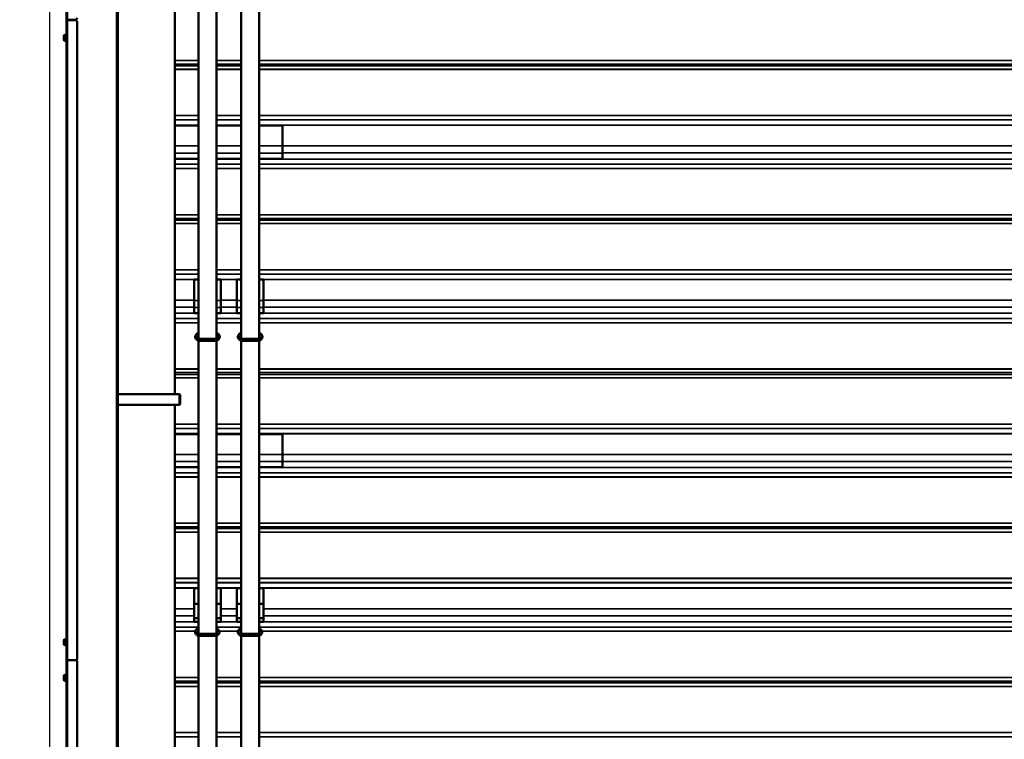
# Model space of a CAD drawing. Units: millimetres. Extents: x -300 to 12900, y -300 to 18120.
# Drawn here: x 2648 to 5416, y 10835 to 12858 of the extents above; entities that cross this region are included whole.
import ezdxf

# ---------------------------------------------------------------- set-up
doc = ezdxf.new("R2010")
doc.units = ezdxf.units.MM
doc.header["$LTSCALE"] = 30
for name, color, linetype, lineweight in [('Cote (ISO)', 7, 'Continuous', 25), ('Etroit visible (ISO)', 7, 'Continuous', 35), ('Visible (ISO)', 7, 'Continuous', 50)]:
    doc.layers.add(name, color=color, linetype=linetype, lineweight=lineweight)
doc.styles.add('Texte de libellé (ISO)', font='tahoma.ttf')
doc.dimstyles.new('Par défaut (ISO)', dxfattribs={"dimscale": 30, "dimtxt": 5.25, "dimasz": 2.5, "dimexe": 3.175, "dimexo": 0, "dimgap": 0.762, "dimtad": 1, "dimrnd": 1e-08, "dimtxsty": 'Texte de libellé (ISO)', "dimcen": 0.09, "dimdle": 10, "dimclrd": 256, "dimclre": 256, "dimclrt": 256, "dimazin": 2, "dimtfac": 0.667657, "dimtmove": 0, "dimatfit": 3, "dimfxl": 0, "dimtolj": 1, "dimtzin": 0, "dimlwd": -1, "dimlwe": -1, "dimarcsym": 0})

# ---------------------------------------------------------------- blocks, each defined once
blk = doc.blocks.new('*D12')
at = {"layer": 'Cote (ISO)'}
for p, q in [((2732.9, 9172.4), (2732.9, 17248.6)), ((7541.8, 16493.4), (7541.8, 17248.6)), ((7466.8, 17153.4), (2807.9, 17153.4))]:
    blk.add_line(p, q, dxfattribs=at)
for points in [[(2807.9, 17165.9), (2807.9, 17140.9), (2732.9, 17153.4)], [(7466.8, 17165.9), (7466.8, 17140.9), (7541.8, 17153.4)]]:
    blk.add_solid(points, dxfattribs=at)
at = {"layer": 'Defpoints', "color": 0}
for p in [(2732.9, 17153.4), (7541.8, 16493.4), (2732.9, 9172.4)]:
    blk.add_point(p, dxfattribs=at)
at = {"layer": 'Cote (ISO)', "insert": (5137.3, 17344.4), "char_height": 157.5, "attachment_point": 2, "style": 'Texte de libellé (ISO)'}
blk.add_mtext('\\A1; Overall = W + 809 ', dxfattribs=at)
blk = doc.blocks.new('*D14')
at = {"layer": 'Cote (ISO)'}
for p, q in [((2989.4, 16540.4), (1977.7, 16540.4)), ((2072.9, 16465.4), (2072.9, 9247.4)), ((2732.9, 9172.4), (1977.7, 9172.4))]:
    blk.add_line(p, q, dxfattribs=at)
for points in [[(2060.4, 16465.4), (2085.4, 16465.4), (2072.9, 16540.4)], [(2060.4, 9247.4), (2085.4, 9247.4), (2072.9, 9172.4)]]:
    blk.add_solid(points, dxfattribs=at)
at = {"layer": 'Defpoints', "color": 0}
for p in [(2989.4, 16540.4), (2072.9, 9172.4), (2732.9, 9172.4)]:
    blk.add_point(p, dxfattribs=at)
at = {"layer": 'Cote (ISO)', "insert": (1840.7, 12856.4), "char_height": 157.5, "attachment_point": 2, "rotation": 90, "style": 'Texte de libellé (ISO)'}
blk.add_mtext('\\A1; Fixing Hole  = H + 870', dxfattribs=at)
blk = doc.blocks.new('*D15')
at = {"layer": 'Cote (ISO)'}
for p, q in [((2991.4, 16570.4), (1437.7, 16570.4)), ((1532.9, 9247.4), (1532.9, 16495.4)), ((2732.9, 9172.4), (1437.7, 9172.4))]:
    blk.add_line(p, q, dxfattribs=at)
for points in [[(1520.4, 16495.4), (1545.4, 16495.4), (1532.9, 16570.4)], [(1520.4, 9247.4), (1545.4, 9247.4), (1532.9, 9172.4)]]:
    blk.add_solid(points, dxfattribs=at)
at = {"layer": 'Defpoints', "color": 0}
for p in [(1532.9, 16570.4), (2991.4, 16570.4), (2732.9, 9172.4)]:
    blk.add_point(p, dxfattribs=at)
at = {"layer": 'Cote (ISO)', "insert": (1342.2, 12871.4), "char_height": 157.5, "attachment_point": 2, "rotation": 90, "style": 'Texte de libellé (ISO)'}
blk.add_mtext('\\A1; Overall with brackets  = H + 900', dxfattribs=at)
blk = doc.blocks.new('*D16')
at = {"layer": 'Cote (ISO)'}
for p, q in [((2612.9, 16672.4), (957.7, 16672.4)), ((1052.9, 16597.4), (1052.9, 9247.4)), ((2732.9, 9172.4), (957.7, 9172.4))]:
    blk.add_line(p, q, dxfattribs=at)
for points in [[(1040.4, 16597.4), (1065.4, 16597.4), (1052.9, 16672.4)], [(1040.4, 9247.4), (1065.4, 9247.4), (1052.9, 9172.4)]]:
    blk.add_solid(points, dxfattribs=at)
at = {"layer": 'Defpoints', "color": 0}
for p in [(2612.9, 16672.4), (1052.9, 9172.4), (2732.9, 9172.4)]:
    blk.add_point(p, dxfattribs=at)
at = {"layer": 'Cote (ISO)', "insert": (820.7, 12922.4), "char_height": 157.5, "attachment_point": 2, "rotation": 90, "style": 'Texte de libellé (ISO)'}
blk.add_mtext('\\A1; SPACE REQUIRED = Clear Opening H + 1000', dxfattribs=at)

msp = doc.modelspace()

# ---------------------------------------------------------------- linework, layer by layer
at = {"layer": 'Etroit visible (ISO)'}
for p, q in [((2782.405, 15718.307), (2782.405, 12858.307)), ((2919.905, 9178.357), (2919.905, 15633.357)), ((2782.405, 12856.807), (2782.405, 11056.807)), ((2786.905, 12858.307), (2786.905, 12856.807)), ((3150.905, 12743.717), (3083.905, 12743.717)), ((3150.905, 12743.51), (3083.905, 12743.51)), ((3150.905, 12733.493), (3083.905, 12733.493)), ((3150.905, 12733.389), (3083.905, 12733.389)), ((3270.905, 12743.717), (3200.905, 12743.717)), ((3270.905, 12743.51), (3200.905, 12743.51)), ((3270.905, 12733.493), (3200.905, 12733.493)), ((3270.905, 12733.389), (3200.905, 12733.389)), ((6846.905, 12743.717), (3320.905, 12743.717)), ((6846.905, 12743.51), (3320.905, 12743.51)), ((6846.905, 12733.493), (3320.905, 12733.493)), ((6846.905, 12733.389), (3320.905, 12733.389)), ((3150.905, 12728.613), (3083.905, 12728.613)), ((3150.905, 12728.511), (3083.905, 12728.511)), ((3150.905, 12718.82), (3083.905, 12718.82)), ((3150.905, 12718.616), (3083.905, 12718.616)), ((3270.905, 12728.613), (3200.905, 12728.613)), ((3270.905, 12728.511), (3200.905, 12728.511)), ((3270.905, 12718.82), (3200.905, 12718.82)), ((3270.905, 12718.616), (3200.905, 12718.616)), ((6846.905, 12728.613), (3320.905, 12728.613)), ((6846.905, 12728.511), (3320.905, 12728.511)), ((6846.905, 12718.82), (3320.905, 12718.82)), ((6846.905, 12718.616), (3320.905, 12718.616)), ((3083.905, 12588.768), (3150.905, 12588.768)), ((3083.905, 12588.588), (3150.905, 12588.588)), ((3083.905, 12576.559), (3150.905, 12576.559)), ((3083.905, 12576.469), (3150.905, 12576.469)), ((3200.905, 12588.768), (3270.905, 12588.768)), ((3200.905, 12588.588), (3270.905, 12588.588)), ((3200.905, 12576.559), (3270.905, 12576.559)), ((3200.905, 12576.469), (3270.905, 12576.469)), ((3320.905, 12588.768), (6846.905, 12588.768)), ((3320.905, 12588.588), (6846.905, 12588.588)), ((3320.905, 12576.559), (6846.905, 12576.559)), ((3320.905, 12576.469), (6846.905, 12576.469)), ((3083.905, 12561.885), (3150.905, 12561.885)), ((3083.905, 12561.333), (3150.905, 12561.333)), ((3200.905, 12561.885), (3270.905, 12561.885)), ((3200.905, 12561.333), (3270.905, 12561.333)), ((3320.905, 12561.885), (6846.905, 12561.885)), ((3320.905, 12561.333), (6846.905, 12561.333)), ((3083.905, 12503.398), (3150.905, 12503.398)), ((3083.905, 12483.413), (3150.905, 12483.413)), ((3200.905, 12503.398), (3270.905, 12503.398)), ((3200.905, 12483.413), (3270.905, 12483.413)), ((3320.905, 12503.398), (3386.405, 12503.398)), ((3320.905, 12483.413), (3386.405, 12483.413)), ((3386.405, 12503.331), (6781.405, 12503.331)), ((3386.405, 12483.542), (6781.405, 12483.542)), ((3083.905, 12466.588), (3150.905, 12466.588)), ((3083.905, 12466.453), (3150.905, 12466.453)), ((3200.905, 12466.588), (3270.905, 12466.588)), ((3200.905, 12466.453), (3270.905, 12466.453)), ((3320.905, 12466.588), (6846.905, 12466.588)), ((3320.905, 12466.453), (6846.905, 12466.453)), ((3083.905, 12451.706), (3150.905, 12451.706)), ((3083.905, 12451.617), (3150.905, 12451.617)), ((3083.905, 12439.916), (3150.905, 12439.916)), ((3083.905, 12439.738), (3150.905, 12439.738)), ((3200.905, 12451.706), (3270.905, 12451.706)), ((3200.905, 12451.617), (3270.905, 12451.617)), ((3200.905, 12439.916), (3270.905, 12439.916)), ((3200.905, 12439.738), (3270.905, 12439.738)), ((3320.905, 12451.706), (6846.905, 12451.706)), ((3320.905, 12451.617), (6846.905, 12451.617)), ((3320.905, 12439.916), (6846.905, 12439.916)), ((3320.905, 12439.738), (6846.905, 12439.738)), ((3150.905, 12309.89), (3083.905, 12309.89)), ((3150.905, 12309.683), (3083.905, 12309.683)), ((3150.905, 12299.666), (3083.905, 12299.666)), ((3150.905, 12299.562), (3083.905, 12299.562)), ((3150.905, 12294.786), (3083.905, 12294.786)), ((3150.905, 12294.684), (3083.905, 12294.684)), ((3270.905, 12309.89), (3200.905, 12309.89)), ((3270.905, 12309.683), (3200.905, 12309.683)), ((3270.905, 12299.666), (3200.905, 12299.666)), ((3270.905, 12299.562), (3200.905, 12299.562)), ((3270.905, 12294.786), (3200.905, 12294.786)), ((3270.905, 12294.684), (3200.905, 12294.684)), ((6846.905, 12309.89), (3320.905, 12309.89)), ((6846.905, 12309.683), (3320.905, 12309.683)), ((6846.905, 12299.666), (3320.905, 12299.666)), ((6846.905, 12299.562), (3320.905, 12299.562)), ((6846.905, 12294.786), (3320.905, 12294.786)), ((6846.905, 12294.684), (3320.905, 12294.684)), ((3150.905, 12284.993), (3083.905, 12284.993)), ((3150.905, 12284.789), (3083.905, 12284.789)), ((3270.905, 12284.993), (3200.905, 12284.993)), ((3270.905, 12284.789), (3200.905, 12284.789)), ((6846.905, 12284.993), (3320.905, 12284.993)), ((6846.905, 12284.789), (3320.905, 12284.789)), ((3083.905, 12154.94), (3150.905, 12154.94)), ((3083.905, 12154.76), (3150.905, 12154.76)), ((3200.905, 12154.94), (3270.905, 12154.94)), ((3200.905, 12154.76), (3270.905, 12154.76)), ((3320.905, 12154.94), (6846.905, 12154.94)), ((3320.905, 12154.76), (6846.905, 12154.76)), ((3083.905, 12142.732), (3150.905, 12142.732)), ((3083.905, 12142.642), (3150.905, 12142.642)), ((3083.905, 12128.057), (3150.905, 12128.057)), ((3083.905, 12127.506), (3138.405, 12127.506)), ((3138.405, 12127.434), (3150.905, 12127.434)), ((3200.905, 12142.732), (3270.905, 12142.732)), ((3200.905, 12142.642), (3270.905, 12142.642)), ((3200.905, 12128.057), (3270.905, 12128.057)), ((3200.905, 12127.434), (3213.405, 12127.434)), ((3213.405, 12127.506), (3258.405, 12127.506)), ((3258.405, 12127.434), (3270.905, 12127.434)), ((3320.905, 12142.732), (6846.905, 12142.732)), ((3320.905, 12142.642), (6846.905, 12142.642)), ((3320.905, 12128.057), (6846.905, 12128.057)), ((3320.905, 12127.434), (3333.405, 12127.434)), ((3333.405, 12127.506), (6834.405, 12127.506)), ((3083.905, 12069.504), (3138.405, 12069.504)), ((3138.405, 12068.389), (3150.905, 12068.389)), ((3200.905, 12068.389), (3213.405, 12068.389)), ((3213.405, 12069.504), (3258.405, 12069.504)), ((3258.405, 12068.389), (3270.905, 12068.389)), ((3320.905, 12068.389), (3333.405, 12068.389)), ((3333.405, 12069.504), (6834.405, 12069.504)), ((3083.905, 12049.715), (3138.405, 12049.715)), ((3138.405, 12049.022), (3150.905, 12049.022)), ((3200.905, 12049.022), (3213.405, 12049.022)), ((3213.405, 12049.715), (3258.405, 12049.715)), ((3258.405, 12049.022), (3270.905, 12049.022)), ((3320.905, 12049.022), (3333.405, 12049.022)), ((3333.405, 12049.715), (6834.405, 12049.715)), ((3083.905, 12032.76), (3138.405, 12032.76)), ((3083.905, 12032.626), (3150.905, 12032.626)), ((3083.905, 12017.878), (3150.905, 12017.878)), ((3083.905, 12017.79), (3150.905, 12017.79)), ((3138.405, 12032.884), (3150.905, 12032.884)), ((3200.905, 12032.884), (3213.405, 12032.884)), ((3200.905, 12032.626), (3270.905, 12032.626)), ((3200.905, 12017.878), (3270.905, 12017.878)), ((3200.905, 12017.79), (3270.905, 12017.79)), ((3213.405, 12032.76), (3258.405, 12032.76)), ((3258.405, 12032.884), (3270.905, 12032.884)), ((3320.905, 12032.884), (3333.405, 12032.884)), ((3320.905, 12032.626), (6846.905, 12032.626)), ((3320.905, 12017.878), (6846.905, 12017.878)), ((3320.905, 12017.79), (6846.905, 12017.79)), ((3333.405, 12032.76), (6834.405, 12032.76)), ((3083.905, 12006.088), (3150.905, 12006.088)), ((3083.905, 12005.911), (3150.905, 12005.911)), ((3200.905, 12006.088), (3270.905, 12006.088)), ((3200.905, 12005.911), (3270.905, 12005.911)), ((3320.905, 12006.088), (6846.905, 12006.088)), ((3320.905, 12005.911), (6846.905, 12005.911)), ((3155.405, 11960.8), (3155.405, 11955)), ((3196.405, 11960.8), (3196.405, 11955)), ((3275.405, 11960.8), (3275.405, 11955)), ((3316.405, 11960.8), (3316.405, 11955)), ((3150.905, 11876.063), (3083.905, 11876.063)), ((3150.905, 11875.855), (3083.905, 11875.855)), ((3270.905, 11876.063), (3200.905, 11876.063)), ((3270.905, 11875.855), (3200.905, 11875.855)), ((6846.905, 11876.063), (3320.905, 11876.063)), ((6846.905, 11875.855), (3320.905, 11875.855)), ((3150.905, 11865.839), (3083.905, 11865.839)), ((3150.905, 11865.735), (3083.905, 11865.735)), ((3150.905, 11860.958), (3083.905, 11860.958)), ((3150.905, 11860.856), (3083.905, 11860.856)), ((3150.905, 11851.165), (3083.905, 11851.165)), ((3150.905, 11850.961), (3083.905, 11850.961)), ((3270.905, 11865.839), (3200.905, 11865.839)), ((3270.905, 11865.735), (3200.905, 11865.735)), ((3270.905, 11860.958), (3200.905, 11860.958)), ((3270.905, 11860.856), (3200.905, 11860.856)), ((3270.905, 11851.165), (3200.905, 11851.165)), ((3270.905, 11850.961), (3200.905, 11850.961)), ((6846.905, 11865.839), (3320.905, 11865.839)), ((6846.905, 11865.735), (3320.905, 11865.735)), ((6846.905, 11860.958), (3320.905, 11860.958)), ((6846.905, 11860.856), (3320.905, 11860.856)), ((6846.905, 11851.165), (3320.905, 11851.165)), ((6846.905, 11850.961), (3320.905, 11850.961)), ((3083.905, 11721.113), (3150.905, 11721.113)), ((3083.905, 11720.933), (3150.905, 11720.933)), ((3083.905, 11708.905), (3150.905, 11708.905)), ((3083.905, 11708.815), (3150.905, 11708.815)), ((3200.905, 11721.113), (3270.905, 11721.113)), ((3200.905, 11720.933), (3270.905, 11720.933)), ((3200.905, 11708.905), (3270.905, 11708.905)), ((3200.905, 11708.815), (3270.905, 11708.815)), ((3320.905, 11721.113), (6846.905, 11721.113)), ((3320.905, 11720.933), (6846.905, 11720.933)), ((3320.905, 11708.905), (6846.905, 11708.905)), ((3320.905, 11708.815), (6846.905, 11708.815)), ((3083.905, 11694.23), (3150.905, 11694.23)), ((3083.905, 11693.679), (3150.905, 11693.679)), ((3200.905, 11694.23), (3270.905, 11694.23)), ((3200.905, 11693.679), (3270.905, 11693.679)), ((3320.905, 11694.23), (6846.905, 11694.23)), ((3320.905, 11693.679), (6846.905, 11693.679)), ((3083.905, 11635.743), (3150.905, 11635.743)), ((3200.905, 11635.743), (3270.905, 11635.743)), ((3320.905, 11635.743), (3386.405, 11635.743)), ((3386.405, 11635.677), (6781.405, 11635.677)), ((3083.905, 11615.758), (3150.905, 11615.758)), ((3083.905, 11598.933), (3150.905, 11598.933)), ((3083.905, 11598.798), (3150.905, 11598.798)), ((3200.905, 11615.758), (3270.905, 11615.758)), ((3200.905, 11598.933), (3270.905, 11598.933)), ((3200.905, 11598.798), (3270.905, 11598.798)), ((3320.905, 11615.758), (3386.405, 11615.758)), ((3320.905, 11598.933), (6846.905, 11598.933)), ((3320.905, 11598.798), (6846.905, 11598.798)), ((3386.405, 11615.887), (6781.405, 11615.887)), ((3083.905, 11584.051), (3150.905, 11584.051)), ((3083.905, 11583.962), (3150.905, 11583.962)), ((3083.905, 11572.261), (3150.905, 11572.261)), ((3083.905, 11572.083), (3150.905, 11572.083)), ((3200.905, 11584.051), (3270.905, 11584.051)), ((3200.905, 11583.962), (3270.905, 11583.962)), ((3200.905, 11572.261), (3270.905, 11572.261)), ((3200.905, 11572.083), (3270.905, 11572.083)), ((3320.905, 11584.051), (6846.905, 11584.051)), ((3320.905, 11583.962), (6846.905, 11583.962)), ((3320.905, 11572.261), (6846.905, 11572.261)), ((3320.905, 11572.083), (6846.905, 11572.083)), ((3150.905, 11442.235), (3083.905, 11442.235)), ((3150.905, 11442.028), (3083.905, 11442.028)), ((3150.905, 11432.011), (3083.905, 11432.011)), ((3150.905, 11431.908), (3083.905, 11431.908)), ((3270.905, 11442.235), (3200.905, 11442.235)), ((3270.905, 11442.028), (3200.905, 11442.028)), ((3270.905, 11432.011), (3200.905, 11432.011)), ((3270.905, 11431.908), (3200.905, 11431.908)), ((6846.905, 11442.235), (3320.905, 11442.235)), ((6846.905, 11442.028), (3320.905, 11442.028)), ((6846.905, 11432.011), (3320.905, 11432.011)), ((6846.905, 11431.908), (3320.905, 11431.908)), ((3150.905, 11427.131), (3083.905, 11427.131)), ((3150.905, 11427.029), (3083.905, 11427.029)), ((3150.905, 11417.338), (3083.905, 11417.338)), ((3150.905, 11417.134), (3083.905, 11417.134)), ((3270.905, 11427.131), (3200.905, 11427.131)), ((3270.905, 11427.029), (3200.905, 11427.029)), ((3270.905, 11417.338), (3200.905, 11417.338)), ((3270.905, 11417.134), (3200.905, 11417.134)), ((6846.905, 11427.131), (3320.905, 11427.131)), ((6846.905, 11427.029), (3320.905, 11427.029)), ((6846.905, 11417.338), (3320.905, 11417.338)), ((6846.905, 11417.134), (3320.905, 11417.134)), ((3083.905, 11287.286), (3150.905, 11287.286)), ((3083.905, 11287.106), (3150.905, 11287.106)), ((3083.905, 11275.078), (3150.905, 11275.078)), ((3083.905, 11274.988), (3150.905, 11274.988)), ((3200.905, 11287.286), (3270.905, 11287.286)), ((3200.905, 11287.106), (3270.905, 11287.106)), ((3200.905, 11275.078), (3270.905, 11275.078)), ((3200.905, 11274.988), (3270.905, 11274.988)), ((3320.905, 11287.286), (6846.905, 11287.286)), ((3320.905, 11287.106), (6846.905, 11287.106)), ((3320.905, 11275.078), (6846.905, 11275.078)), ((3320.905, 11274.988), (6846.905, 11274.988)), ((3083.905, 11260.403), (3150.905, 11260.403)), ((3083.905, 11259.852), (3138.405, 11259.852)), ((3138.405, 11259.78), (3150.905, 11259.78)), ((3200.905, 11260.403), (3270.905, 11260.403)), ((3200.905, 11259.78), (3213.405, 11259.78)), ((3213.405, 11259.852), (3258.405, 11259.852)), ((3258.405, 11259.78), (3270.905, 11259.78)), ((3320.905, 11260.403), (6846.905, 11260.403)), ((3320.905, 11259.78), (3333.405, 11259.78)), ((3333.405, 11259.852), (6834.405, 11259.852)), ((3083.905, 11201.849), (3138.405, 11201.849)), ((3213.405, 11201.849), (3258.405, 11201.849)), ((3333.405, 11201.849), (6834.405, 11201.849)), ((3083.905, 11182.06), (3138.405, 11182.06)), ((3083.905, 11165.106), (3138.405, 11165.106)), ((3083.905, 11164.971), (3150.905, 11164.971)), ((3138.405, 11165.229), (3150.905, 11165.229)), ((3200.905, 11165.229), (3213.405, 11165.229)), ((3200.905, 11164.971), (3270.905, 11164.971)), ((3213.405, 11182.06), (3258.405, 11182.06)), ((3213.405, 11165.106), (3258.405, 11165.106)), ((3258.405, 11165.229), (3270.905, 11165.229)), ((3320.905, 11165.229), (3333.405, 11165.229)), ((3320.905, 11164.971), (6846.905, 11164.971)), ((3333.405, 11182.06), (6834.405, 11182.06)), ((3333.405, 11165.106), (6834.405, 11165.106)), ((3083.905, 11150.224), (3150.905, 11150.224)), ((3083.905, 11150.135), (3150.905, 11150.135)), ((3083.905, 11138.434), (3141.237, 11138.434)), ((3083.905, 11138.256), (3141.188, 11138.256)), ((3147.671, 11138.256), (3150.905, 11138.256)), ((3147.843, 11138.434), (3150.905, 11138.434)), ((3154.905, 11125.57), (3154.905, 11131.37)), ((3195.905, 11125.57), (3195.905, 11131.37)), ((3200.905, 11150.224), (3270.905, 11150.224)), ((3200.905, 11150.135), (3270.905, 11150.135)), ((3200.905, 11138.434), (3202.966, 11138.434)), ((3200.905, 11138.256), (3203.138, 11138.256)), ((3209.572, 11138.434), (3261.237, 11138.434)), ((3209.621, 11138.256), (3261.188, 11138.256)), ((3267.671, 11138.256), (3270.905, 11138.256)), ((3267.843, 11138.434), (3270.905, 11138.434)), ((3274.905, 11125.57), (3274.905, 11131.37)), ((3315.905, 11125.57), (3315.905, 11131.37)), ((3320.905, 11150.224), (6846.905, 11150.224)), ((3320.905, 11150.135), (6846.905, 11150.135)), ((3320.905, 11138.434), (3322.966, 11138.434)), ((3320.905, 11138.256), (3323.138, 11138.256)), ((3329.572, 11138.434), (6837.237, 11138.434)), ((3329.621, 11138.256), (6837.188, 11138.256)), ((2782.405, 11057.407), (2782.405, 9257.407)), ((3150.905, 11008.408), (3083.905, 11008.408)), ((3150.905, 11008.201), (3083.905, 11008.201)), ((3150.905, 10998.184), (3083.905, 10998.184)), ((3150.905, 10998.08), (3083.905, 10998.08)), ((3150.905, 10993.304), (3083.905, 10993.304)), ((3150.905, 10993.202), (3083.905, 10993.202)), ((3270.905, 11008.408), (3200.905, 11008.408)), ((3270.905, 11008.201), (3200.905, 11008.201)), ((3270.905, 10998.184), (3200.905, 10998.184)), ((3270.905, 10998.08), (3200.905, 10998.08)), ((3270.905, 10993.304), (3200.905, 10993.304)), ((3270.905, 10993.202), (3200.905, 10993.202)), ((6846.905, 11008.408), (3320.905, 11008.408)), ((6846.905, 11008.201), (3320.905, 11008.201)), ((6846.905, 10998.184), (3320.905, 10998.184)), ((6846.905, 10998.08), (3320.905, 10998.08)), ((6846.905, 10993.304), (3320.905, 10993.304)), ((6846.905, 10993.202), (3320.905, 10993.202)), ((3150.905, 10983.511), (3083.905, 10983.511)), ((3150.905, 10983.307), (3083.905, 10983.307)), ((3270.905, 10983.511), (3200.905, 10983.511)), ((3270.905, 10983.307), (3200.905, 10983.307)), ((6846.905, 10983.511), (3320.905, 10983.511)), ((6846.905, 10983.307), (3320.905, 10983.307)), ((3083.905, 10853.459), (3150.905, 10853.459)), ((3083.905, 10853.279), (3150.905, 10853.279)), ((3200.905, 10853.459), (3270.905, 10853.459)), ((3200.905, 10853.279), (3270.905, 10853.279)), ((3320.905, 10853.459), (6846.905, 10853.459)), ((3320.905, 10853.279), (6846.905, 10853.279)), ((3083.905, 10841.25), (3150.905, 10841.25)), ((3083.905, 10841.16), (3150.905, 10841.16)), ((3200.905, 10841.25), (3270.905, 10841.25)), ((3200.905, 10841.16), (3270.905, 10841.16)), ((3320.905, 10841.25), (6846.905, 10841.25)), ((3320.905, 10841.16), (6846.905, 10841.16))]:
    msp.add_line(p, q, dxfattribs=at)
at = {"layer": 'Visible (ISO)'}
for p, q in [((3083.905, 11805.357), (3083.905, 16119.384)), ((3150.905, 15826.466), (3150.905, 11961.775)), ((3200.905, 15826.466), (3200.905, 11961.775)), ((3270.905, 15826.466), (3270.905, 11961.775)), ((3320.905, 15826.466), (3320.905, 11961.775)), ((2779.405, 12858.307), (2779.405, 15718.307)), ((2923.905, 15649.508), (2923.905, 9178.357)), ((2779.405, 12858.307), (2782.405, 12858.307)), ((2779.405, 11056.807), (2779.405, 12856.807)), ((2782.405, 12856.807), (2779.405, 12856.807)), ((2805.02, 12858.307), (2782.405, 12858.307)), ((2782.405, 12856.807), (2805.02, 12856.807)), ((2782.905, 12856.807), (2782.905, 12858.307)), ((2810.02, 12851.807), (2810.02, 11061.807)), ((2777.905, 12796.357), (2777.905, 12818.357)), ((2779.405, 12818.357), (2777.905, 12818.357)), ((2772.405, 12813.857), (2773.41, 12814.862)), ((2772.405, 12813.857), (2772.405, 12812.986)), ((2772.405, 12812.986), (2772.405, 12807.357)), ((2772.405, 12807.357), (2772.405, 12801.728)), ((2772.405, 12801.728), (2772.405, 12800.857)), ((2772.405, 12800.857), (2773.41, 12799.851)), ((2773.41, 12814.862), (2777.705, 12814.862)), ((2773.41, 12811.11), (2777.705, 12811.11)), ((2773.41, 12803.604), (2777.705, 12803.604)), ((2773.41, 12799.851), (2777.705, 12799.851)), ((2777.705, 12811.11), (2777.705, 12814.862)), ((2777.905, 12813.157), (2777.705, 12813.357)), ((2777.705, 12803.604), (2777.705, 12811.11)), ((2777.705, 12799.851), (2777.705, 12803.604)), ((2777.905, 12801.557), (2777.705, 12801.357)), ((2779.405, 12796.357), (2777.905, 12796.357)), ((3083.905, 12560.458), (3150.905, 12560.458)), ((3200.905, 12560.458), (3270.905, 12560.458)), ((3320.905, 12560.458), (3386.405, 12560.458)), ((3386.405, 12503.398), (3386.405, 12560.458)), ((3386.405, 12503.398), (3386.405, 12483.413)), ((3386.405, 12467.222), (3386.405, 12483.413)), ((3083.905, 12467.222), (3150.905, 12467.222)), ((3200.905, 12467.222), (3270.905, 12467.222)), ((3320.905, 12467.222), (3386.405, 12467.222)), ((3138.405, 12127.506), (3150.905, 12127.506)), ((3138.405, 12069.504), (3138.405, 12127.506)), ((3150.905, 12127.5), (3138.405, 12127.5)), ((3200.905, 12127.506), (3213.405, 12127.506)), ((3213.405, 12127.5), (3200.905, 12127.5)), ((3213.405, 12127.506), (3213.405, 12069.504)), ((3258.405, 12127.506), (3270.905, 12127.506)), ((3258.405, 12069.504), (3258.405, 12127.506)), ((3270.905, 12127.5), (3258.405, 12127.5)), ((3320.905, 12127.506), (3333.405, 12127.506)), ((3333.405, 12127.5), (3320.905, 12127.5)), ((3333.405, 12127.506), (3333.405, 12069.504)), ((3138.405, 12069.504), (3138.405, 12049.715)), ((3213.405, 12049.715), (3213.405, 12069.504)), ((3258.405, 12069.504), (3258.405, 12049.715)), ((3333.405, 12049.715), (3333.405, 12069.504)), ((3138.405, 12032.76), (3138.405, 12049.715)), ((3213.405, 12049.715), (3213.405, 12032.76)), ((3258.405, 12032.76), (3258.405, 12049.715)), ((3333.405, 12049.715), (3333.405, 12032.76)), ((3138.405, 12032.76), (3150.905, 12032.76)), ((3200.905, 12032.76), (3213.405, 12032.76)), ((3258.405, 12032.76), (3270.905, 12032.76)), ((3320.905, 12032.76), (3333.405, 12032.76)), ((3155.405, 11960.8), (3196.405, 11960.8)), ((3275.405, 11960.8), (3316.405, 11960.8)), ((3150.905, 11955.61), (3150.905, 11132.013)), ((3155.405, 11955), (3196.405, 11955)), ((3200.905, 11955.61), (3200.905, 11132.415)), ((3270.905, 11955.61), (3270.905, 11132.013)), ((3275.405, 11955), (3316.405, 11955)), ((3320.905, 11955.61), (3320.905, 11132.415)), ((2923.905, 11805.357), (3096.905, 11805.357)), ((3096.905, 11775.357), (3096.905, 11805.357)), ((3098.905, 11803.357), (3096.905, 11805.357)), ((3098.905, 11803.357), (3098.905, 11777.357)), ((2923.905, 11775.357), (3096.905, 11775.357)), ((3083.905, 9224.657), (3083.905, 11775.357)), ((3098.905, 11777.357), (3096.905, 11775.357)), ((3083.905, 11692.803), (3150.905, 11692.803)), ((3200.905, 11692.803), (3270.905, 11692.803)), ((3320.905, 11692.803), (3386.405, 11692.803)), ((3386.405, 11635.743), (3386.405, 11692.803)), ((3386.405, 11635.743), (3386.405, 11615.758)), ((3083.905, 11599.567), (3150.905, 11599.567)), ((3200.905, 11599.567), (3270.905, 11599.567)), ((3320.905, 11599.567), (3386.405, 11599.567)), ((3386.405, 11599.567), (3386.405, 11615.758)), ((3138.405, 11259.852), (3150.905, 11259.852)), ((3138.405, 11201.849), (3138.405, 11259.852)), ((3150.905, 11259.846), (3138.405, 11259.846)), ((3200.905, 11259.852), (3213.405, 11259.852)), ((3213.405, 11259.846), (3200.905, 11259.846)), ((3213.405, 11259.852), (3213.405, 11201.849)), ((3258.405, 11259.852), (3270.905, 11259.852)), ((3258.405, 11201.849), (3258.405, 11259.852)), ((3270.905, 11259.846), (3258.405, 11259.846)), ((3320.905, 11259.852), (3333.405, 11259.852)), ((3333.405, 11259.846), (3320.905, 11259.846)), ((3333.405, 11259.852), (3333.405, 11201.849)), ((3150.905, 11215.107), (3138.405, 11215.107)), ((3213.405, 11215.107), (3200.905, 11215.107)), ((3270.905, 11215.107), (3258.405, 11215.107)), ((3333.405, 11215.107), (3320.905, 11215.107)), ((3138.405, 11201.849), (3138.405, 11182.06)), ((3213.405, 11182.06), (3213.405, 11201.849)), ((3258.405, 11201.849), (3258.405, 11182.06)), ((3333.405, 11182.06), (3333.405, 11201.849)), ((3138.405, 11165.106), (3138.405, 11182.06)), ((3150.905, 11175.107), (3138.405, 11175.107)), ((3138.405, 11165.106), (3150.905, 11165.106)), ((3213.405, 11175.107), (3200.905, 11175.107)), ((3200.905, 11165.106), (3213.405, 11165.106)), ((3213.405, 11182.06), (3213.405, 11165.106)), ((3258.405, 11165.106), (3258.405, 11182.06)), ((3270.905, 11175.107), (3258.405, 11175.107)), ((3258.405, 11165.106), (3270.905, 11165.106)), ((3333.405, 11175.107), (3320.905, 11175.107)), ((3320.905, 11165.106), (3333.405, 11165.106)), ((3333.405, 11182.06), (3333.405, 11165.106)), ((3195.905, 11131.37), (3154.905, 11131.37)), ((3315.905, 11131.37), (3274.905, 11131.37)), ((2772.405, 11113.857), (2773.41, 11114.862)), ((2772.405, 11113.857), (2772.405, 11112.986)), ((2772.405, 11112.986), (2772.405, 11107.357)), ((2772.405, 11107.357), (2772.405, 11101.728)), ((2772.405, 11101.728), (2772.405, 11100.857)), ((2772.405, 11100.857), (2773.41, 11099.851)), ((2773.41, 11114.862), (2777.705, 11114.862)), ((2773.41, 11111.11), (2777.705, 11111.11)), ((2773.41, 11103.604), (2777.705, 11103.604)), ((2773.41, 11099.851), (2777.705, 11099.851)), ((2777.705, 11111.11), (2777.705, 11114.862)), ((2777.905, 11113.157), (2777.705, 11113.357)), ((2777.705, 11103.604), (2777.705, 11111.11)), ((2777.705, 11099.851), (2777.705, 11103.604)), ((2777.905, 11101.557), (2777.705, 11101.357)), ((2777.905, 11096.357), (2777.905, 11118.357)), ((2779.405, 11118.357), (2777.905, 11118.357)), ((3150.905, 11126), (3150.905, 9768.79)), ((3195.905, 11125.57), (3154.905, 11125.57)), ((3200.905, 11126.251), (3200.905, 9768.79)), ((3270.905, 11126), (3270.905, 9768.79)), ((3315.905, 11125.57), (3274.905, 11125.57)), ((3320.905, 11126.251), (3320.905, 9768.79)), ((2779.405, 11096.357), (2777.905, 11096.357)), ((2779.405, 9257.407), (2779.405, 11057.407)), ((2782.405, 11057.407), (2779.405, 11057.407)), ((2779.405, 11056.807), (2782.405, 11056.807)), ((2782.405, 11057.407), (2805.02, 11057.407)), ((2805.02, 11056.807), (2782.405, 11056.807)), ((2810.02, 11052.407), (2810.02, 9262.407)), ((2777.905, 10996.357), (2777.905, 11018.357)), ((2779.405, 11018.357), (2777.905, 11018.357)), ((2772.405, 11013.857), (2773.41, 11014.862)), ((2772.405, 11013.857), (2772.405, 11012.986)), ((2772.405, 11012.986), (2772.405, 11007.357)), ((2772.405, 11007.357), (2772.405, 11001.728)), ((2772.405, 11001.728), (2772.405, 11000.857)), ((2772.405, 11000.857), (2773.41, 10999.851)), ((2773.41, 11014.862), (2777.705, 11014.862)), ((2773.41, 11011.11), (2777.705, 11011.11)), ((2773.41, 11003.604), (2777.705, 11003.604)), ((2773.41, 10999.851), (2777.705, 10999.851)), ((2777.705, 11011.11), (2777.705, 11014.862)), ((2777.905, 11013.157), (2777.705, 11013.357)), ((2777.705, 11003.604), (2777.705, 11011.11)), ((2777.705, 10999.851), (2777.705, 11003.604)), ((2777.905, 11001.557), (2777.705, 11001.357)), ((2779.405, 10996.357), (2777.905, 10996.357))]:
    msp.add_line(p, q, dxfattribs=at)
for centre, start, end in [((2805.02, 12863.307), 270, 0), ((2805.02, 12851.807), 0, 90), ((2805.02, 11061.807), 270, 0), ((2805.02, 11052.407), 0, 90)]:
    msp.add_arc(centre, 5, start, end, dxfattribs=at)
for points, weights in [([(2773.41, 12814.862), (2772.405, 12813.857), (2772.405, 12812.986)], [1.08798120961, 1.08265269087, 1]), ([(2772.405, 12812.986), (2772.405, 12812.115), (2773.41, 12811.11)], [1, 1.08265269087, 1.08798120961]), ([(2773.41, 12811.11), (2772.405, 12809.099), (2772.405, 12807.357)], [1.08798120961, 1.08265269087, 1]), ([(2772.405, 12807.357), (2772.405, 12805.615), (2773.41, 12803.604)], [1, 1.08265269087, 1.08798120961]), ([(2773.41, 12803.604), (2772.405, 12802.599), (2772.405, 12801.728)], [1.08798120961, 1.08265269087, 1]), ([(2772.405, 12801.728), (2772.405, 12800.857), (2773.41, 12799.851)], [1, 1.08265269087, 1.08798120961]), ([(2773.41, 11114.862), (2772.405, 11113.857), (2772.405, 11112.986)], [1.08798120961, 1.08265269087, 1]), ([(2772.405, 11112.986), (2772.405, 11112.115), (2773.41, 11111.11)], [1, 1.08265269087, 1.08798120961]), ([(2773.41, 11111.11), (2772.405, 11109.099), (2772.405, 11107.357)], [1.08798120961, 1.08265269087, 1]), ([(2772.405, 11107.357), (2772.405, 11105.615), (2773.41, 11103.604)], [1, 1.08265269087, 1.08798120961]), ([(2773.41, 11103.604), (2772.405, 11102.599), (2772.405, 11101.728)], [1.08798120961, 1.08265269087, 1]), ([(2772.405, 11101.728), (2772.405, 11100.857), (2773.41, 11099.851)], [1, 1.08265269087, 1.08798120961]), ([(2773.41, 11014.862), (2772.405, 11013.857), (2772.405, 11012.986)], [1.08798120961, 1.08265269087, 1]), ([(2772.405, 11012.986), (2772.405, 11012.115), (2773.41, 11011.11)], [1, 1.08265269087, 1.08798120961]), ([(2773.41, 11011.11), (2772.405, 11009.099), (2772.405, 11007.357)], [1.08798120961, 1.08265269087, 1]), ([(2772.405, 11007.357), (2772.405, 11005.615), (2773.41, 11003.604)], [1, 1.08265269087, 1.08798120961]), ([(2773.41, 11003.604), (2772.405, 11002.599), (2772.405, 11001.728)], [1.08798120961, 1.08265269087, 1]), ([(2772.405, 11001.728), (2772.405, 11000.857), (2773.41, 10999.851)], [1, 1.08265269087, 1.08798120961])]:
    msp.add_rational_spline(points, weights, degree=2, dxfattribs=at)
for points, knots in [([(3150.905, 11977.59), (3149.465, 11977.188), (3148.095, 11976.59), (3145.658, 11975.043), (3144.586, 11974.101), (3142.897, 11971.98), (3142.261, 11970.814), (3141.5, 11968.414), (3141.347, 11967.189), (3141.501, 11964.793), (3141.797, 11963.623), (3142.791, 11961.401), (3143.504, 11960.355), (3145.294, 11958.458), (3146.391, 11957.623), (3148.866, 11956.255), (3150.254, 11955.736), (3152.907, 11955.138), (3154.156, 11955), (3155.405, 11955)], [1.91263928, 1.91263928, 1.91263928, 1.91263928, 2.25154029, 2.25154029, 2.58380039, 2.58380039, 2.89813826, 2.89813826, 3.19181641, 3.19181641, 3.47907962, 3.47907962, 3.77824921, 3.77824921, 4.09778229, 4.09778229, 4.43223668, 4.43223668, 4.71238898, 4.71238898, 4.71238898, 4.71238898]), ([(3150.905, 11971.425), (3150.821, 11971.385), (3150.738, 11971.344), (3149.974, 11970.953), (3149.379, 11970.536), (3148.383, 11969.61), (3147.994, 11969.101), (3147.41, 11968.005), (3147.247, 11967.42), (3147.168, 11966.131), (3147.311, 11965.42), (3147.971, 11964.113), (3148.425, 11963.523), (3149.563, 11962.524), (3150.204, 11962.104), (3151.636, 11961.432), (3152.419, 11961.175), (3153.943, 11960.872), (3154.674, 11960.8), (3155.405, 11960.8)], [2.11443142, 2.11443142, 2.11443142, 2.11443142, 2.14941249, 2.14941249, 2.44134621, 2.44134621, 2.7459922, 2.7459922, 3.09355389, 3.09355389, 3.51859576, 3.51859576, 3.87024422, 3.87024422, 4.17280184, 4.17280184, 4.46406077, 4.46406077, 4.71238898, 4.71238898, 4.71238898, 4.71238898]), ([(3196.405, 11955), (3197.925, 11955), (3199.446, 11955.204), (3202.339, 11956.009), (3203.712, 11956.608), (3206.151, 11958.157), (3207.223, 11959.099), (3208.912, 11961.22), (3209.548, 11962.385), (3210.309, 11964.786), (3210.462, 11966.011), (3210.309, 11968.407), (3210.013, 11969.577), (3209.018, 11971.799), (3208.305, 11972.845), (3206.515, 11974.742), (3205.418, 11975.577), (3203.177, 11976.816), (3202.063, 11977.267), (3200.905, 11977.59)], [4.71238898, 4.71238898, 4.71238898, 4.71238898, 5.05350418, 5.05350418, 5.39313295, 5.39313295, 5.72539304, 5.72539304, 6.03973091, 6.03973091, 6.33340907, 6.33340907, 6.62067228, 6.62067228, 6.91984186, 6.91984186, 7.23937494, 7.23937494, 7.51213869, 7.51213869, 7.51213869, 7.51213869]), ([(3196.405, 11960.8), (3197.256, 11960.8), (3198.106, 11960.898), (3199.718, 11961.274), (3200.477, 11961.552), (3201.835, 11962.247), (3202.431, 11962.664), (3203.426, 11963.59), (3203.815, 11964.099), (3204.399, 11965.195), (3204.562, 11965.78), (3204.641, 11967.068), (3204.498, 11967.78), (3203.838, 11969.086), (3203.384, 11969.677), (3202.253, 11970.67), (3201.622, 11971.085), (3200.905, 11971.425)], [4.71238898, 4.71238898, 4.71238898, 4.71238898, 5.00160514, 5.00160514, 5.29100515, 5.29100515, 5.58293887, 5.58293887, 5.88758486, 5.88758486, 6.23514655, 6.23514655, 6.66018841, 6.66018841, 7.01183688, 7.01183688, 7.31034654, 7.31034654, 7.31034654, 7.31034654]), ([(3270.905, 11977.59), (3269.465, 11977.188), (3268.095, 11976.59), (3265.658, 11975.043), (3264.586, 11974.101), (3262.897, 11971.98), (3262.261, 11970.814), (3261.5, 11968.414), (3261.347, 11967.189), (3261.501, 11964.793), (3261.797, 11963.623), (3262.791, 11961.401), (3263.504, 11960.355), (3265.294, 11958.458), (3266.391, 11957.623), (3268.866, 11956.255), (3270.254, 11955.736), (3272.907, 11955.138), (3274.156, 11955), (3275.405, 11955)], [1.91263928, 1.91263928, 1.91263928, 1.91263928, 2.25154029, 2.25154029, 2.58380039, 2.58380039, 2.89813826, 2.89813826, 3.19181641, 3.19181641, 3.47907962, 3.47907962, 3.77824921, 3.77824921, 4.09778229, 4.09778229, 4.43223668, 4.43223668, 4.71238898, 4.71238898, 4.71238898, 4.71238898]), ([(3270.905, 11971.425), (3270.821, 11971.385), (3270.738, 11971.344), (3269.974, 11970.953), (3269.379, 11970.536), (3268.383, 11969.61), (3267.994, 11969.101), (3267.41, 11968.005), (3267.247, 11967.42), (3267.168, 11966.131), (3267.311, 11965.42), (3267.971, 11964.113), (3268.425, 11963.523), (3269.563, 11962.524), (3270.204, 11962.104), (3271.636, 11961.432), (3272.419, 11961.175), (3273.943, 11960.872), (3274.674, 11960.8), (3275.405, 11960.8)], [2.11443142, 2.11443142, 2.11443142, 2.11443142, 2.14941249, 2.14941249, 2.44134621, 2.44134621, 2.7459922, 2.7459922, 3.09355389, 3.09355389, 3.51859576, 3.51859576, 3.87024422, 3.87024422, 4.17280184, 4.17280184, 4.46406077, 4.46406077, 4.71238898, 4.71238898, 4.71238898, 4.71238898]), ([(3316.405, 11955), (3317.925, 11955), (3319.446, 11955.204), (3322.339, 11956.009), (3323.712, 11956.608), (3326.151, 11958.157), (3327.223, 11959.099), (3328.912, 11961.22), (3329.548, 11962.385), (3330.309, 11964.786), (3330.462, 11966.011), (3330.309, 11968.407), (3330.013, 11969.577), (3329.018, 11971.799), (3328.305, 11972.845), (3326.515, 11974.742), (3325.418, 11975.577), (3323.177, 11976.816), (3322.063, 11977.267), (3320.905, 11977.59)], [4.71238898, 4.71238898, 4.71238898, 4.71238898, 5.05350418, 5.05350418, 5.39313295, 5.39313295, 5.72539304, 5.72539304, 6.03973091, 6.03973091, 6.33340907, 6.33340907, 6.62067228, 6.62067228, 6.91984186, 6.91984186, 7.23937494, 7.23937494, 7.51213869, 7.51213869, 7.51213869, 7.51213869]), ([(3316.405, 11960.8), (3317.256, 11960.8), (3318.106, 11960.898), (3319.718, 11961.274), (3320.477, 11961.552), (3321.835, 11962.247), (3322.431, 11962.664), (3323.426, 11963.59), (3323.815, 11964.099), (3324.399, 11965.195), (3324.562, 11965.78), (3324.641, 11967.068), (3324.498, 11967.78), (3323.838, 11969.086), (3323.384, 11969.677), (3322.253, 11970.67), (3321.622, 11971.085), (3320.905, 11971.425)], [4.71238898, 4.71238898, 4.71238898, 4.71238898, 5.00160514, 5.00160514, 5.29100515, 5.29100515, 5.58293887, 5.58293887, 5.88758486, 5.88758486, 6.23514655, 6.23514655, 6.66018841, 6.66018841, 7.01183688, 7.01183688, 7.31034654, 7.31034654, 7.31034654, 7.31034654]), ([(3154.905, 11125.57), (3153.391, 11125.57), (3151.877, 11125.751), (3148.987, 11126.471), (3147.61, 11127.009), (3145.145, 11128.42), (3144.051, 11129.29), (3142.345, 11131.27), (3141.702, 11132.361), (3140.978, 11134.584), (3140.842, 11135.694), (3141.018, 11137.839), (3141.312, 11138.871), (3142.273, 11140.844), (3142.965, 11141.773), (3144.715, 11143.489), (3145.807, 11144.25), (3148.214, 11145.472), (3149.532, 11145.932), (3150.905, 11146.234)], [4.71238898, 4.71238898, 4.71238898, 4.71238898, 5.05908103, 5.05908103, 5.40587208, 5.40587208, 5.74737156, 5.74737156, 6.06227165, 6.06227165, 6.33971237, 6.33971237, 6.60689442, 6.60689442, 6.89545374, 6.89545374, 7.21872864, 7.21872864, 7.54486036, 7.54486036, 7.54486036, 7.54486036]), ([(3154.905, 11131.37), (3154.038, 11131.37), (3153.172, 11131.457), (3151.538, 11131.787), (3150.77, 11132.03), (3149.415, 11132.628), (3148.827, 11132.982), (3147.868, 11133.735), (3147.5, 11134.135), (3146.951, 11134.948), (3146.799, 11135.351), (3146.639, 11136.319), (3146.734, 11136.886), (3147.406, 11137.998), (3147.821, 11138.47), (3148.884, 11139.291), (3149.486, 11139.645), (3150.409, 11140.042), (3150.653, 11140.136), (3150.905, 11140.222)], [4.71238898, 4.71238898, 4.71238898, 4.71238898, 4.99792679, 4.99792679, 5.28201149, 5.28201149, 5.56333298, 5.56333298, 5.84817676, 5.84817676, 6.17039198, 6.17039198, 6.6776392, 6.6776392, 7.0118594, 7.0118594, 7.29632158, 7.29632158, 7.39283787, 7.39283787, 7.39283787, 7.39283787]), ([(3200.905, 11145.983), (3202.157, 11145.629), (3203.351, 11145.139), (3205.664, 11143.814), (3206.758, 11142.945), (3208.464, 11140.965), (3209.107, 11139.874), (3209.832, 11137.65), (3209.967, 11136.541), (3209.791, 11134.396), (3209.497, 11133.364), (3208.536, 11131.39), (3207.844, 11130.462), (3206.094, 11128.745), (3205.003, 11127.985), (3202.531, 11126.73), (3201.137, 11126.254), (3198.453, 11125.699), (3197.179, 11125.57), (3195.905, 11125.57)], [1.95996543, 1.95996543, 1.95996543, 1.95996543, 2.26427942, 2.26427942, 2.60577891, 2.60577891, 2.920679, 2.920679, 3.19811972, 3.19811972, 3.46530177, 3.46530177, 3.75386108, 3.75386108, 4.07713598, 4.07713598, 4.42054721, 4.42054721, 4.71238898, 4.71238898, 4.71238898, 4.71238898]), ([(3200.905, 11139.82), (3201.502, 11139.541), (3202.026, 11139.219), (3202.942, 11138.499), (3203.309, 11138.1), (3203.858, 11137.287), (3204.011, 11136.884), (3204.17, 11135.915), (3204.075, 11135.348), (3203.403, 11134.237), (3202.988, 11133.764), (3201.925, 11132.944), (3201.323, 11132.589), (3199.952, 11132), (3199.187, 11131.765), (3197.581, 11131.451), (3196.743, 11131.37), (3195.905, 11131.37)], [2.16634991, 2.16634991, 2.16634991, 2.16634991, 2.42174032, 2.42174032, 2.70658411, 2.70658411, 3.02879933, 3.02879933, 3.53604655, 3.53604655, 3.87026675, 3.87026675, 4.15472893, 4.15472893, 4.43612864, 4.43612864, 4.71238898, 4.71238898, 4.71238898, 4.71238898]), ([(3274.905, 11125.57), (3273.391, 11125.57), (3271.877, 11125.751), (3268.987, 11126.471), (3267.61, 11127.009), (3265.145, 11128.42), (3264.051, 11129.29), (3262.345, 11131.27), (3261.702, 11132.361), (3260.978, 11134.584), (3260.842, 11135.694), (3261.018, 11137.839), (3261.312, 11138.871), (3262.273, 11140.844), (3262.965, 11141.773), (3264.715, 11143.489), (3265.807, 11144.25), (3268.214, 11145.472), (3269.532, 11145.932), (3270.905, 11146.234)], [4.71238898, 4.71238898, 4.71238898, 4.71238898, 5.05908103, 5.05908103, 5.40587208, 5.40587208, 5.74737156, 5.74737156, 6.06227165, 6.06227165, 6.33971237, 6.33971237, 6.60689442, 6.60689442, 6.89545374, 6.89545374, 7.21872864, 7.21872864, 7.54486036, 7.54486036, 7.54486036, 7.54486036]), ([(3274.905, 11131.37), (3274.038, 11131.37), (3273.172, 11131.457), (3271.538, 11131.787), (3270.77, 11132.03), (3269.415, 11132.628), (3268.827, 11132.982), (3267.868, 11133.735), (3267.5, 11134.135), (3266.951, 11134.948), (3266.799, 11135.351), (3266.639, 11136.319), (3266.734, 11136.886), (3267.406, 11137.998), (3267.821, 11138.47), (3268.884, 11139.291), (3269.486, 11139.645), (3270.409, 11140.042), (3270.653, 11140.136), (3270.905, 11140.222)], [4.71238898, 4.71238898, 4.71238898, 4.71238898, 4.99792679, 4.99792679, 5.28201149, 5.28201149, 5.56333298, 5.56333298, 5.84817676, 5.84817676, 6.17039198, 6.17039198, 6.6776392, 6.6776392, 7.0118594, 7.0118594, 7.29632158, 7.29632158, 7.39283787, 7.39283787, 7.39283787, 7.39283787]), ([(3320.905, 11145.983), (3322.157, 11145.629), (3323.351, 11145.139), (3325.664, 11143.814), (3326.758, 11142.945), (3328.464, 11140.965), (3329.107, 11139.874), (3329.832, 11137.65), (3329.967, 11136.541), (3329.791, 11134.396), (3329.497, 11133.364), (3328.536, 11131.39), (3327.844, 11130.462), (3326.094, 11128.745), (3325.003, 11127.985), (3322.531, 11126.73), (3321.137, 11126.254), (3318.453, 11125.699), (3317.179, 11125.57), (3315.905, 11125.57)], [1.95996543, 1.95996543, 1.95996543, 1.95996543, 2.26427942, 2.26427942, 2.60577891, 2.60577891, 2.920679, 2.920679, 3.19811972, 3.19811972, 3.46530177, 3.46530177, 3.75386108, 3.75386108, 4.07713598, 4.07713598, 4.42054721, 4.42054721, 4.71238898, 4.71238898, 4.71238898, 4.71238898]), ([(3320.905, 11139.82), (3321.502, 11139.541), (3322.026, 11139.219), (3322.942, 11138.499), (3323.309, 11138.1), (3323.858, 11137.287), (3324.011, 11136.884), (3324.17, 11135.915), (3324.075, 11135.348), (3323.403, 11134.237), (3322.988, 11133.764), (3321.925, 11132.944), (3321.323, 11132.589), (3319.952, 11132), (3319.187, 11131.765), (3317.581, 11131.451), (3316.743, 11131.37), (3315.905, 11131.37)], [2.16634991, 2.16634991, 2.16634991, 2.16634991, 2.42174032, 2.42174032, 2.70658411, 2.70658411, 3.02879933, 3.02879933, 3.53604655, 3.53604655, 3.87026675, 3.87026675, 4.15472893, 4.15472893, 4.43612864, 4.43612864, 4.71238898, 4.71238898, 4.71238898, 4.71238898])]:
    msp.add_open_spline(points, degree=3, knots=knots, dxfattribs=at)

# ---------------------------------------------------------------- dimensions: what is measured, and where the dimension line sits
at = {"layer": 'Cote (ISO)'}
for base, p1, p2, angle, text, override, picture, middle in [((2732.905, 17153.357), (7541.751, 16493.357), (2732.905, 9172.357), 180, ' Overall = W + 809 ', {"dimdec": 0, "dimtp": 0, "dimtm": 0, "dimtdec": 0, "dimtofl": 0, "dimatfit": 1}, '*D12', (5137.328, 17153.357)), ((1052.905, 9172.357), (2612.905, 16672.357), (2732.905, 9172.357), 90, ' SPACE REQUIRED = Clear Opening H + 1000', {"dimdec": 2, "dimtp": 0, "dimtm": 0, "dimtdec": 2, "dimtofl": 0, "dimatfit": 1}, '*D16', (1052.905, 12922.357)), ((1532.905, 16570.357), (2732.905, 9172.357), (2991.405, 16570.357), 90, ' Overall with brackets  = H + 900', {"dimdec": 2, "dimtp": 0, "dimtm": 0, "dimtdec": 2, "dimtofl": 0, "dimatfit": 1}, '*D15', (1532.905, 12871.357)), ((2072.905, 9172.357), (2989.405, 16540.357), (2732.905, 9172.357), 90, ' Fixing Hole  = H + 870', {"dimdec": 2, "dimtp": 0, "dimtm": 0, "dimtdec": 2, "dimtofl": 0, "dimatfit": 1}, '*D14', (2072.905, 12856.357))]:
    dim = msp.add_linear_dim(base=base, p1=p1, p2=p2, angle=angle, text=text, dimstyle='Par défaut (ISO)', override=override, dxfattribs=at)
    dim.commit()
    dim.dimension.update_dxf_attribs({"geometry": picture, "text_midpoint": middle, "dimtype": 160})

doc.saveas('drawing.dxf')
